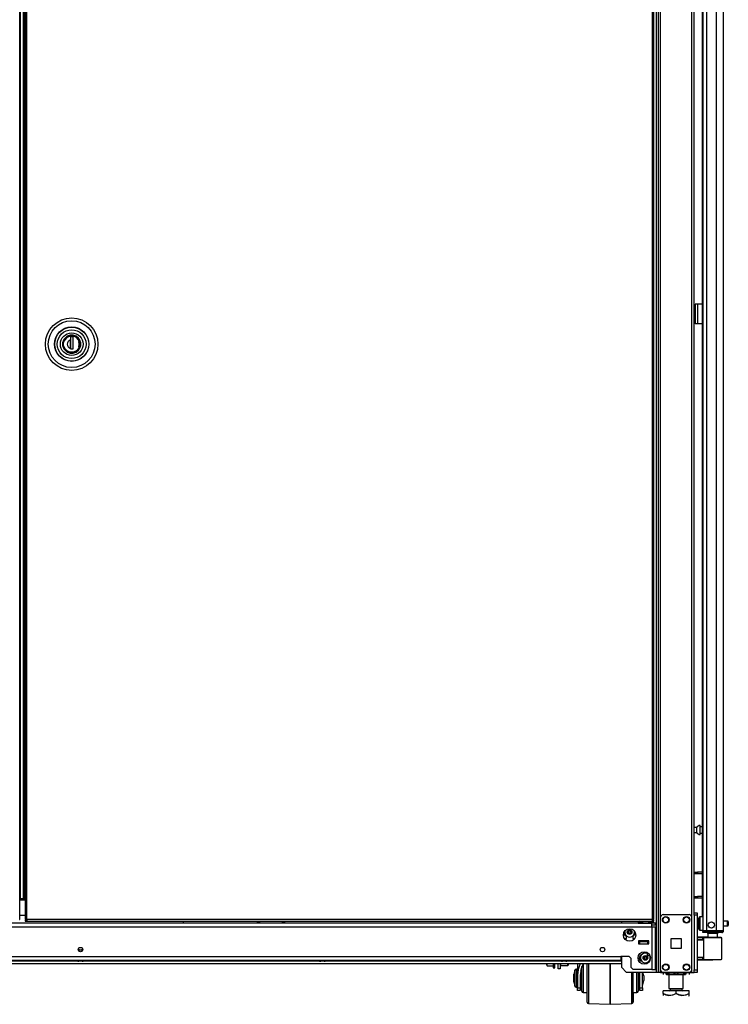
# Model space of a CAD drawing. Extents: x -163 to 90, y -65 to 166.
# Drawn here: x 0 to 27, y 11 to 48 of the extents above; entities that cross this region are included whole.
import ezdxf

# ---------------------------------------------------------------- set-up
doc = ezdxf.new("R2010")
doc.units = 0
doc.header["$MEASUREMENT"] = 0
doc.layers.add('TFR-TRI', color=7, linetype='CONTINUOUS')

msp = doc.modelspace()

# ---------------------------------------------------------------- linework, layer by layer
at = {"layer": 'TFR-TRI', "color": 173, "linetype": 'CONTINUOUS'}
for p, q in [((24.407, 95.575), (24.407, 12)), ((24.501, 12), (24.501, 95.575)), ((24.328, 94.971), (24.328, 12)), ((25.689, 14.111), (25.689, 93.465)), ((25.783, 14.282), (25.783, 93.408)), ((23.005, 13.96), (23.005, 13.88)), ((23.005, 12.605), (23.005, 12.197)), ((23.005, 12.197), (23.202, 12)), ((25.689, 12), (25.689, 12.097)), ((24.328, 12), (23.202, 12)), ((24.384, 12), (24.328, 12)), ((24.407, 12), (24.384, 12)), ((24.434, 12), (24.407, 12)), ((24.501, 12), (24.434, 12)), ((24.501, 12), (24.6, 12)), ((25.59, 12), (25.689, 12)), ((25.689, 12), (25.755, 12)), ((25.755, 12), (25.783, 12))]:
    msp.add_line(p, q, dxfattribs=at)
at = {"layer": 'TFR-TRI', "color": 214, "linetype": 'CONTINUOUS'}
for p, q in [((26.905, 13.591), (26.905, 95.306)), ((26.118, 93.121), (26.118, 13.591)), ((26.255, 93.121), (26.255, 13.591)), ((26.629, 93.131), (26.629, 13.591)), ((26.094, 54.199), (26.094, 14.117)), ((26.158, 13.591), (26.118, 13.591)), ((26.118, 13.559), (26.164, 13.559)), ((26.118, 13.52), (26.118, 13.559)), ((26.255, 13.591), (26.158, 13.591)), ((26.164, 13.559), (26.275, 13.559)), ((26.629, 13.591), (26.255, 13.591)), ((26.275, 13.559), (26.618, 13.559)), ((26.275, 13.559), (26.275, 13.52)), ((26.618, 13.559), (26.771, 13.559)), ((26.618, 13.52), (26.618, 13.559)), ((26.767, 13.591), (26.629, 13.591)), ((26.868, 13.591), (26.767, 13.591)), ((26.771, 13.559), (26.834, 13.559)), ((26.834, 13.559), (26.834, 13.52)), ((26.905, 13.591), (26.868, 13.591)), ((26.164, 13.52), (26.118, 13.52)), ((26.275, 13.52), (26.164, 13.52)), ((26.618, 13.52), (26.275, 13.52)), ((26.771, 13.52), (26.618, 13.52)), ((26.834, 13.52), (26.771, 13.52))]:
    msp.add_line(p, q, dxfattribs=at)
at = {"layer": 'TFR-TRI', "color": 30, "linetype": 'CONTINUOUS'}
for p, q in [((0.046, 14.022), (0.046, 94.75)), ((25.85, 37.528), (25.822, 37.528)), ((25.822, 37.528), (25.822, 36.78)), ((25.917, 37.528), (25.85, 37.528)), ((26.094, 37.528), (25.917, 37.528)), ((25.917, 37.528), (25.917, 36.78)), ((25.85, 36.78), (25.822, 36.78)), ((25.917, 36.78), (25.85, 36.78)), ((26.094, 36.78), (25.917, 36.78)), ((0.027, 14.022), (0.046, 14.022))]:
    msp.add_line(p, q, dxfattribs=at)
at = {"layer": 'TFR-TRI', "color": 11, "linetype": 'CONTINUOUS'}
for p, q in [((0.245, 94.75), (0.245, 14.022)), ((0.308, 14.022), (0.308, 94.75)), ((24.178, 94.75), (24.178, 14.022)), ((24.241, 14.022), (24.241, 94.75)), ((0.263, 14.022), (0.245, 14.022)), ((0.245, 13.99), (0.245, 13.959)), ((0.245, 13.99), (0.308, 13.99)), ((0.245, 13.959), (0.308, 13.959)), ((0.308, 14.022), (0.263, 14.022)), ((24.178, 14.022), (0.308, 14.022)), ((0.308, 14.022), (0.308, 13.977)), ((0.308, 13.977), (0.308, 13.959)), ((0.308, 13.959), (24.178, 13.959)), ((24.178, 14.022), (24.178, 13.977)), ((24.178, 14.022), (24.222, 14.022)), ((24.241, 13.99), (24.178, 13.99)), ((24.178, 13.977), (24.178, 13.959)), ((24.241, 13.959), (24.178, 13.959)), ((24.222, 14.022), (24.241, 14.022)), ((24.241, 13.959), (24.241, 13.99))]:
    msp.add_line(p, q, dxfattribs=at)
at = {"layer": 'TFR-TRI', "color": 31, "linetype": 'CONTINUOUS'}
for p, q in [((0.056, 93.953), (0.056, 14.819)), ((0.183, 14.819), (0.183, 93.953)), ((0.206, 14.819), (0.206, 93.953)), ((0.051, 14.819), (0.046, 14.819)), ((0.245, 14.76), (0.046, 14.76)), ((0.056, 14.819), (0.051, 14.819)), ((0.056, 14.819), (0.183, 14.819)), ((0.183, 14.819), (0.194, 14.819)), ((0.194, 14.819), (0.206, 14.819)), ((0.206, 14.819), (0.245, 14.819)), ((0.046, 14.189), (0.245, 14.189))]:
    msp.add_line(p, q, dxfattribs=at)
at = {"layer": 'TFR-TRI', "color": 153, "linetype": 'CONTINUOUS'}
for p, q in [((1.694, 36.114), (1.675, 36)), ((1.755, 36.221), (1.694, 36.114)), ((1.848, 36.3), (1.755, 36.221)), ((1.957, 36.341), (1.848, 36.3)), ((2.072, 36.343), (1.957, 36.341)), ((2.189, 36.304), (2.072, 36.343)), ((2.284, 36.226), (2.189, 36.304)), ((2.344, 36.127), (2.284, 36.226)), ((2.368, 36), (2.344, 36.127)), ((1.675, 36), (1.694, 35.886)), ((1.694, 35.886), (1.755, 35.779)), ((1.755, 35.779), (1.848, 35.7)), ((2.189, 35.697), (2.284, 35.774)), ((2.284, 35.774), (2.344, 35.873)), ((2.344, 35.873), (2.368, 36)), ((1.848, 35.7), (1.957, 35.66)), ((1.957, 35.66), (2.072, 35.657)), ((2.072, 35.657), (2.189, 35.697)), ((23.81, 13.207), (23.81, 13.197)), ((23.81, 13.197), (23.847, 13.197)), ((23.854, 13.187), (23.82, 13.187)), ((23.847, 13.197), (23.938, 13.197)), ((23.938, 13.187), (23.854, 13.187)), ((23.938, 13.197), (24.009, 13.197)), ((24.021, 13.187), (23.938, 13.187)), ((24.009, 13.197), (24.056, 13.197)), ((24.056, 13.187), (24.021, 13.187)), ((26.305, 13.481), (26.305, 13.342)), ((26.34, 13.481), (26.305, 13.481)), ((26.434, 13.481), (26.34, 13.481)), ((26.549, 13.481), (26.434, 13.481)), ((26.643, 13.481), (26.549, 13.481)), ((26.679, 13.481), (26.643, 13.481)), ((26.679, 13.322), (26.679, 13.481))]:
    msp.add_line(p, q, dxfattribs=at)
at = {"layer": 'TFR-TRI', "color": 252, "linetype": 'CONTINUOUS'}
for p, q in [((1.705, 36), (1.727, 36.117)), ((1.727, 36.117), (1.756, 36.174)), ((1.756, 36.174), (1.797, 36.224)), ((1.797, 36.224), (1.848, 36.265)), ((1.848, 36.265), (1.905, 36.295)), ((1.905, 36.295), (2.021, 36.317)), ((2.071, 36.282), (1.972, 36.282)), ((1.972, 36.282), (1.972, 36.166)), ((1.972, 36.166), (1.972, 35.998)), ((1.974, 36.282), (1.974, 35.817)), ((2.021, 36.317), (2.138, 36.295)), ((2.071, 35.817), (2.071, 36.282)), ((2.138, 36.295), (2.195, 36.265)), ((2.195, 36.265), (2.246, 36.224)), ((2.246, 36.224), (2.287, 36.174)), ((2.287, 36.174), (2.316, 36.117)), ((2.316, 36.117), (2.338, 36)), ((1.727, 35.883), (1.705, 36)), ((1.756, 35.827), (1.727, 35.883)), ((1.797, 35.776), (1.756, 35.827)), ((1.848, 35.735), (1.797, 35.776)), ((1.905, 35.705), (1.848, 35.735)), ((1.972, 35.998), (1.972, 35.834)), ((1.972, 35.817), (1.972, 35.834)), ((1.972, 35.817), (2.071, 35.817)), ((2.033, 35.817), (2.071, 35.83)), ((2.195, 35.735), (2.138, 35.705)), ((2.246, 35.776), (2.195, 35.735)), ((2.287, 35.827), (2.246, 35.776)), ((2.316, 35.883), (2.287, 35.827)), ((2.338, 36), (2.316, 35.883)), ((2.021, 35.683), (1.905, 35.705)), ((2.138, 35.705), (2.021, 35.683)), ((20.665, 12.272), (20.675, 12.262)), ((20.675, 12.333), (20.675, 12.28)), ((20.675, 12.28), (20.675, 12.262)), ((20.675, 12.262), (20.966, 12.262)), ((20.966, 12.28), (20.966, 12.333)), ((20.966, 12.262), (20.966, 12.28)), ((20.966, 12.262), (20.976, 12.272)), ((20.976, 12.333), (20.976, 12.288)), ((20.976, 12.288), (20.976, 12.272))]:
    msp.add_line(p, q, dxfattribs=at)
at = {"layer": 'TFR-TRI', "color": 251, "linetype": 'CONTINUOUS'}
for p, q in [((1.767, 36.174), (1.731, 36.102)), ((1.823, 36.236), (1.767, 36.174)), ((1.894, 36.281), (1.823, 36.236)), ((1.972, 36.304), (1.894, 36.281)), ((1.972, 36.092), (1.972, 36.18)), ((1.972, 36.173), (1.974, 36.173)), ((2.272, 36.179), (2.212, 36.242)), ((2.312, 36.102), (2.272, 36.179)), ((1.774, 35.817), (1.731, 35.898)), ((1.843, 35.749), (1.774, 35.817)), ((1.93, 35.706), (1.843, 35.749)), ((1.972, 36.004), (1.972, 36.092)), ((1.974, 36.016), (1.972, 36.016)), ((1.972, 35.911), (1.972, 36.004)), ((1.972, 35.949), (1.974, 35.949)), ((1.972, 35.82), (1.972, 35.911)), ((1.974, 35.898), (1.972, 35.898)), ((2.2, 35.749), (2.113, 35.706)), ((2.269, 35.817), (2.2, 35.749)), ((2.312, 35.898), (2.269, 35.817)), ((2.309, 36), (2.29, 36.102)), ((2.29, 35.898), (2.309, 36)), ((2.021, 35.692), (1.93, 35.706)), ((2.113, 35.706), (2.021, 35.692)), ((20.157, 12.333), (20.157, 12.306)), ((20.159, 12.297), (20.157, 12.306)), ((20.157, 12.293), (20.157, 12.306)), ((20.157, 12.289), (20.157, 12.293)), ((20.157, 12.289), (20.174, 12.253)), ((20.177, 12.246), (20.159, 12.297)), ((20.177, 12.246), (20.406, 12.246)), ((20.406, 12.333), (20.406, 12.215)), ((20.406, 12.215), (20.406, 12.174)), ((20.406, 12.174), (20.468, 12.174)), ((20.468, 12.215), (20.468, 12.333)), ((20.468, 12.174), (20.468, 12.215))]:
    msp.add_line(p, q, dxfattribs=at)
at = {"layer": 'TFR-TRI', "color": 5, "linetype": 'CONTINUOUS'}
for p, q in [((25.883, 17.534), (25.783, 17.534)), ((25.783, 17.346), (25.883, 17.346)), ((25.883, 17.487), (25.883, 17.534)), ((25.883, 17.393), (25.883, 17.487)), ((25.883, 17.346), (25.883, 17.393)), ((26.008, 17.612), (26.002, 17.612)), ((26.002, 17.612), (26.002, 17.579)), ((26.002, 17.579), (26.002, 17.493)), ((26.002, 17.493), (26.002, 17.387)), ((26.002, 17.387), (26.002, 17.301)), ((26.008, 17.579), (26.008, 17.612)), ((26.008, 17.493), (26.008, 17.579)), ((26.094, 17.565), (26.008, 17.565)), ((26.008, 17.387), (26.008, 17.493)), ((26.008, 17.301), (26.008, 17.387)), ((26.008, 17.315), (26.094, 17.315)), ((26.002, 17.301), (26.002, 17.268)), ((26.002, 17.268), (26.008, 17.268)), ((26.008, 17.268), (26.008, 17.301)), ((25.961, 14.036), (25.961, 14.076)), ((25.961, 13.931), (25.961, 14.036)), ((25.961, 13.802), (25.961, 13.931)), ((26.118, 14.116), (26.001, 14.116)), ((26.001, 14.116), (26.001, 14.083)), ((26.001, 14.083), (26.001, 13.991)), ((26.001, 13.991), (26.001, 13.866)), ((27.056, 13.96), (26.905, 13.96)), ((27.056, 13.913), (27.056, 13.96)), ((27.086, 13.93), (27.086, 13.898)), ((25.961, 13.697), (25.961, 13.802)), ((25.961, 13.656), (25.961, 13.697)), ((26.001, 13.866), (26.001, 13.741)), ((26.001, 13.741), (26.001, 13.65)), ((26.001, 13.65), (26.001, 13.616)), ((26.001, 13.616), (26.118, 13.616)), ((26.905, 13.772), (27.056, 13.772)), ((27.056, 13.819), (27.056, 13.913)), ((27.056, 13.772), (27.056, 13.819)), ((27.086, 13.898), (27.086, 13.834)), ((27.086, 13.834), (27.086, 13.802))]:
    msp.add_line(p, q, dxfattribs=at)
at = {"layer": 'TFR-TRI', "color": 140, "linetype": 'CONTINUOUS'}
for p, q in [((25.783, 15.831), (25.817, 15.831)), ((25.817, 15.831), (25.86, 15.831)), ((25.817, 15.768), (25.817, 15.831)), ((25.86, 15.831), (25.907, 15.831)), ((26.094, 15.831), (25.907, 15.831)), ((25.907, 15.831), (25.907, 15.768)), ((25.817, 15.768), (25.783, 15.768)), ((25.86, 15.768), (25.817, 15.768)), ((25.907, 15.768), (25.86, 15.768)), ((26.094, 15.768), (25.907, 15.768)), ((25.783, 14.894), (25.817, 14.894)), ((25.817, 14.831), (25.783, 14.831)), ((25.817, 14.894), (25.86, 14.894)), ((25.817, 14.831), (25.817, 14.894)), ((25.86, 14.831), (25.817, 14.831)), ((25.86, 14.894), (25.907, 14.894)), ((25.907, 14.831), (25.86, 14.831)), ((26.094, 14.894), (25.907, 14.894)), ((25.907, 14.894), (25.907, 14.831)), ((26.094, 14.831), (25.907, 14.831))]:
    msp.add_line(p, q, dxfattribs=at)
at = {"layer": 'TFR-TRI', "color": 1, "linetype": 'CONTINUOUS'}
msp.add_line((6.295, 13.88), (6.295, 13.959), dxfattribs=at)
at = {"layer": 'TFR-TRI', "color": 235, "linetype": 'CONTINUOUS'}
for p, q in [((9.103, 13.959), (9.103, 13.88)), ((9.123, 13.959), (9.123, 13.88)), ((9.161, 13.88), (9.161, 13.959)), ((9.189, 13.959), (9.189, 13.88)), ((10.064, 13.88), (10.064, 13.959)), ((10.092, 13.959), (10.092, 13.88)), ((10.131, 13.959), (10.131, 13.88)), ((10.15, 13.959), (10.15, 13.88))]:
    msp.add_line(p, q, dxfattribs=at)
at = {"layer": 'TFR-TRI', "color": 2, "linetype": 'CONTINUOUS'}
for p, q in [((23.714, 13.959), (23.649, 13.921)), ((23.649, 13.921), (23.726, 13.944)), ((23.649, 13.921), (23.649, 13.88)), ((23.726, 13.944), (23.793, 13.921)), ((23.793, 13.921), (23.832, 13.931)), ((23.793, 13.921), (23.793, 13.88)), ((23.832, 13.931), (23.978, 13.942)), ((23.978, 13.942), (24.082, 13.921)), ((24.082, 13.921), (24.159, 13.944)), ((24.082, 13.921), (24.082, 13.88)), ((24.159, 13.944), (24.226, 13.921)), ((24.226, 13.921), (24.162, 13.959)), ((24.226, 13.921), (24.226, 13.88)), ((23.649, 13.88), (23.793, 13.88)), ((23.793, 13.88), (24.082, 13.88)), ((24.082, 13.88), (24.167, 13.88)), ((23.843, 13.187), (23.843, 13.168)), ((24.033, 13.168), (24.033, 13.187))]:
    msp.add_line(p, q, dxfattribs=at)
at = {"layer": 'TFR-TRI', "color": 124, "linetype": 'CONTINUOUS'}
for p, q in [((24.501, 12.099), (24.501, 14.107)), ((24.6, 14.205), (25.59, 14.205)), ((25.689, 12.099), (25.689, 14.107)), ((24.908, 12.916), (24.908, 13.29)), ((24.908, 13.29), (25.282, 13.29)), ((25.282, 13.29), (25.282, 12.916)), ((25.282, 12.916), (24.908, 12.916)), ((24.6, 12), (25.59, 12))]:
    msp.add_line(p, q, dxfattribs=at)
at = {"layer": 'TFR-TRI', "color": 21, "linetype": 'CONTINUOUS'}
for p, q in [((25.783, 14.253), (25.783, 14.281)), ((25.783, 14.281), (25.901, 14.281)), ((25.783, 14.183), (25.783, 14.253)), ((25.783, 14.183), (25.783, 12.098)), ((25.901, 14.183), (25.783, 14.183)), ((25.901, 14.281), (25.901, 14.253)), ((25.901, 14.253), (25.901, 14.183)), ((25.901, 14.183), (25.901, 12.098)), ((25.783, 12.029), (25.783, 12.098)), ((25.783, 12.098), (25.901, 12.098)), ((25.901, 12.098), (25.901, 12.029)), ((25.783, 12), (25.783, 12.029)), ((25.901, 12), (25.783, 12)), ((25.901, 12.029), (25.901, 12))]:
    msp.add_line(p, q, dxfattribs=at)
at = {"layer": 'TFR-TRI', "color": 151, "linetype": 'CONTINUOUS'}
for p, q in [((-19.451, 13.742), (24.167, 13.742)), ((23.793, 13.88), (-19.078, 13.88)), ((24.167, 13.88), (24.082, 13.88)), ((24.167, 13.84), (24.167, 13.88)), ((24.305, 13.88), (24.167, 13.88)), ((24.167, 13.742), (24.167, 13.84)), ((24.305, 13.801), (24.167, 13.801)), ((24.167, 13.742), (24.167, 12.105)), ((24.167, 13.742), (24.264, 13.742)), ((24.264, 13.742), (24.305, 13.742)), ((24.305, 13.801), (24.305, 13.88)), ((24.305, 12.105), (24.305, 13.742)), ((23.128, 13.29), (23.202, 13.29)), ((23.202, 13.29), (23.202, 13.392)), ((23.438, 13.392), (23.438, 13.29)), ((23.438, 13.29), (23.512, 13.29)), ((23.662, 13.207), (23.662, 13.089)), ((24.056, 13.207), (23.662, 13.207)), ((24.056, 13.089), (24.056, 13.207)), ((23.662, 13.089), (24.056, 13.089)), ((-18.27, 12.605), (22.986, 12.605)), ((-18.27, 12.467), (22.986, 12.467)), ((23.301, 12.605), (22.986, 12.605)), ((22.986, 12.605), (22.986, 12.507)), ((22.986, 12.507), (22.986, 12.467)), ((23.301, 12.605), (23.38, 12.526)), ((23.38, 12.183), (23.38, 12.526)), ((23.38, 12.183), (23.458, 12.105)), ((24.167, 12.105), (23.458, 12.105)), ((24.167, 12.105), (24.264, 12.105)), ((24.264, 12.105), (24.305, 12.105))]:
    msp.add_line(p, q, dxfattribs=at)
at = {"layer": 'TFR-TRI', "color": 58, "linetype": 'CONTINUOUS'}
msp.add_line((26.834, 13.559), (26.834, 13.591), dxfattribs=at)
at = {"layer": 'TFR-TRI', "color": 3, "linetype": 'CONTINUOUS'}
for p, q in [((23.662, 13.168), (23.702, 13.168)), ((24.017, 13.168), (23.702, 13.168)), ((23.702, 13.168), (23.702, 13.089)), ((24.017, 13.168), (24.056, 13.168)), ((24.017, 13.089), (24.017, 13.168)), ((2.295, 12.847), (2.295, 12.812)), ((2.327, 12.847), (2.295, 12.847)), ((2.315, 12.867), (2.328, 12.867)), ((2.389, 12.847), (2.327, 12.847)), ((2.328, 12.867), (2.358, 12.867)), ((2.358, 12.867), (2.388, 12.867)), ((2.388, 12.867), (2.4, 12.867)), ((2.42, 12.847), (2.389, 12.847)), ((2.42, 12.812), (2.42, 12.847)), ((23.702, 13.089), (24.017, 13.089)), ((2.227, 12.467), (2.227, 12.454)), ((2.227, 12.454), (2.265, 12.454)), ((2.265, 12.454), (2.358, 12.454)), ((2.327, 12.427), (2.295, 12.427)), ((2.389, 12.427), (2.327, 12.427)), ((2.358, 12.454), (2.45, 12.454)), ((2.421, 12.427), (2.389, 12.427)), ((2.45, 12.454), (2.489, 12.454)), ((2.489, 12.454), (2.489, 12.467)), ((11.459, 12.467), (11.459, 12.454)), ((11.459, 12.454), (11.498, 12.454)), ((11.498, 12.454), (11.59, 12.454)), ((11.559, 12.427), (11.527, 12.427)), ((11.621, 12.427), (11.559, 12.427)), ((11.59, 12.454), (11.683, 12.454)), ((11.653, 12.427), (11.621, 12.427)), ((11.683, 12.454), (11.721, 12.454)), ((11.721, 12.454), (11.721, 12.467)), ((20.691, 12.467), (20.691, 12.454)), ((20.691, 12.454), (20.73, 12.454)), ((20.73, 12.454), (20.822, 12.454)), ((20.791, 12.427), (20.76, 12.427)), ((20.854, 12.427), (20.791, 12.427)), ((20.822, 12.454), (20.915, 12.454)), ((20.885, 12.427), (20.854, 12.427)), ((20.915, 12.454), (20.953, 12.454)), ((20.953, 12.454), (20.953, 12.467)), ((23.992, 12.758), (23.992, 12.689)), ((23.992, 12.689), (23.992, 12.648)), ((23.992, 12.648), (24.094, 12.648)), ((21.226, 12.083), (21.186, 11.934)), ((21.226, 12.042), (21.226, 12.083)), ((21.226, 11.932), (21.226, 12.042)), ((21.286, 12.12), (21.274, 12.12)), ((21.274, 12.12), (21.274, 12.086)), ((21.274, 12.086), (21.274, 11.992)), ((21.287, 12.12), (21.286, 12.12)), ((21.286, 12.086), (21.286, 12.12)), ((21.286, 11.992), (21.286, 12.086)), ((21.336, 12.333), (21.336, 11.891)), ((21.361, 12.116), (21.336, 11.891)), ((21.437, 12.333), (21.361, 12.116)), ((21.464, 12.117), (21.436, 11.891)), ((21.498, 12.222), (21.447, 12.03)), ((21.547, 12.333), (21.464, 12.117)), ((21.498, 12.109), (21.498, 12.226)), ((21.498, 11.945), (21.498, 12.109)), ((21.499, 12.145), (21.499, 12.229)), ((21.499, 12.03), (21.499, 12.145)), ((21.698, 12.33), (21.548, 12.33)), ((21.548, 12.33), (21.548, 12.297)), ((21.548, 12.297), (21.548, 12.201)), ((21.548, 12.201), (21.548, 12.055)), ((21.548, 12.055), (21.548, 11.876)), ((21.698, 12.11), (21.698, 12.333)), ((21.698, 11.863), (21.698, 12.11)), ((21.746, 12.333), (21.746, 12.098)), ((21.746, 12.098), (21.746, 11.84)), ((22.573, 12.333), (22.573, 12.091)), ((22.573, 12.091), (22.573, 12.333)), ((22.573, 12.091), (22.573, 11.826)), ((22.573, 11.826), (22.573, 12.091)), ((21.186, 11.889), (21.186, 11.934)), ((21.186, 11.78), (21.186, 11.889)), ((21.186, 11.672), (21.186, 11.78)), ((21.186, 11.627), (21.186, 11.672)), ((21.226, 11.78), (21.226, 11.932)), ((21.226, 11.629), (21.226, 11.78)), ((21.274, 11.992), (21.274, 11.856)), ((21.274, 11.856), (21.274, 11.704)), ((21.274, 11.704), (21.274, 11.568)), ((21.286, 11.856), (21.286, 11.992)), ((21.286, 11.704), (21.286, 11.856)), ((21.286, 11.568), (21.286, 11.704)), ((21.336, 11.891), (21.336, 11.408)), ((21.436, 11.891), (21.436, 11.408)), ((21.498, 12.03), (21.446, 12.03)), ((21.498, 11.758), (21.498, 11.945)), ((21.498, 11.573), (21.498, 11.758)), ((21.548, 11.876), (21.548, 11.685)), ((21.548, 11.685), (21.548, 11.505)), ((21.698, 11.609), (21.698, 11.863)), ((21.746, 11.84), (21.746, 11.577)), ((22.573, 11.826), (22.573, 11.559)), ((22.573, 11.559), (22.573, 11.826)), ((23.4, 11.753), (23.4, 12)), ((23.4, 11.507), (23.4, 11.753)), ((23.448, 12), (23.448, 11.724)), ((23.448, 11.724), (23.448, 11.453)), ((23.598, 11.789), (23.598, 12)), ((23.598, 11.576), (23.598, 11.789)), ((23.648, 12), (23.648, 11.806)), ((23.648, 11.806), (23.648, 11.607)), ((23.711, 11.891), (23.704, 12)), ((23.711, 11.408), (23.711, 11.891)), ((23.811, 11.891), (23.805, 12)), ((23.811, 12), (23.811, 11.891)), ((23.811, 11.408), (23.811, 11.891)), ((23.811, 11.5), (23.861, 11.687)), ((23.812, 11.5), (23.862, 11.687)), ((23.861, 11.874), (23.827, 12)), ((23.862, 11.874), (23.828, 12)), ((23.861, 11.874), (23.861, 11.827)), ((23.861, 11.827), (23.861, 11.733)), ((23.861, 11.733), (23.861, 11.687)), ((23.862, 11.874), (23.862, 11.827)), ((23.862, 11.827), (23.862, 11.733)), ((23.862, 11.733), (23.862, 11.687)), ((21.186, 11.627), (21.226, 11.477)), ((21.226, 11.518), (21.226, 11.629)), ((21.226, 11.477), (21.226, 11.518)), ((21.274, 11.568), (21.274, 11.474)), ((21.274, 11.474), (21.274, 11.44)), ((21.274, 11.44), (21.286, 11.44)), ((21.286, 11.474), (21.286, 11.568)), ((21.286, 11.44), (21.286, 11.474)), ((21.286, 11.44), (21.287, 11.44)), ((21.336, 11.332), (21.336, 11.408)), ((21.336, 11.408), (21.436, 11.408)), ((21.336, 11.305), (21.336, 11.332)), ((21.436, 11.305), (21.336, 11.305)), ((21.436, 11.53), (21.498, 11.53)), ((21.436, 11.408), (21.437, 11.408)), ((21.436, 11.408), (21.436, 11.332)), ((21.436, 11.332), (21.436, 11.305)), ((21.437, 11.305), (21.436, 11.305)), ((21.437, 11.53), (21.437, 11.408)), ((21.437, 11.408), (21.437, 11.332)), ((21.437, 11.332), (21.437, 11.305)), ((21.498, 11.419), (21.498, 11.573)), ((21.498, 11.316), (21.498, 11.419)), ((21.498, 11.28), (21.498, 11.316)), ((21.499, 11.347), (21.499, 11.53)), ((21.499, 11.28), (21.499, 11.347)), ((21.548, 11.505), (21.548, 11.359)), ((21.548, 11.359), (21.548, 11.263)), ((21.698, 11.368), (21.698, 11.609)), ((21.698, 11.159), (21.698, 11.368)), ((21.746, 11.577), (21.746, 11.329)), ((21.746, 11.329), (21.746, 11.115)), ((22.573, 11.559), (22.573, 11.307)), ((22.573, 11.307), (22.573, 11.559)), ((22.573, 11.307), (22.573, 11.09)), ((22.573, 11.09), (22.573, 11.307)), ((23.4, 11.279), (23.4, 11.507)), ((23.448, 11.453), (23.448, 11.212)), ((23.598, 11.394), (23.598, 11.576)), ((23.598, 11.273), (23.598, 11.394)), ((23.648, 11.607), (23.648, 11.436)), ((23.648, 11.53), (23.711, 11.53)), ((23.648, 11.436), (23.648, 11.321)), ((23.648, 11.321), (23.648, 11.28)), ((23.649, 11.53), (23.649, 11.347)), ((23.649, 11.347), (23.649, 11.28)), ((23.711, 11.332), (23.711, 11.408)), ((23.711, 11.408), (23.811, 11.408)), ((23.711, 11.305), (23.711, 11.332)), ((23.811, 11.305), (23.711, 11.305)), ((23.811, 11.408), (23.812, 11.408)), ((23.811, 11.408), (23.811, 11.332)), ((23.811, 11.332), (23.811, 11.305)), ((23.812, 11.305), (23.811, 11.305)), ((23.812, 11.408), (23.812, 11.505)), ((23.812, 11.408), (23.812, 11.332)), ((23.812, 11.332), (23.812, 11.305)), ((21.548, 11.263), (21.548, 11.23)), ((21.548, 11.23), (21.698, 11.23)), ((21.698, 10.996), (21.698, 11.159)), ((21.698, 10.894), (21.698, 10.996)), ((21.699, 11.031), (21.699, 11.23)), ((21.699, 10.903), (21.699, 11.031)), ((21.746, 11.115), (21.746, 10.949)), ((21.746, 10.949), (21.746, 10.845)), ((22.573, 11.09), (22.573, 10.922)), ((22.573, 10.922), (22.573, 11.09)), ((22.573, 10.922), (22.573, 10.816)), ((22.573, 10.816), (22.573, 10.922)), ((23.4, 11.084), (23.4, 11.279)), ((23.4, 10.935), (23.4, 11.084)), ((23.4, 10.841), (23.4, 10.935)), ((23.448, 11.23), (23.598, 11.23)), ((23.448, 11.212), (23.448, 11.022)), ((23.448, 11.022), (23.448, 10.901)), ((23.449, 11.23), (23.449, 11.031)), ((23.449, 11.031), (23.449, 10.903)), ((23.598, 11.23), (23.598, 11.273)), ((23.598, 11.23), (23.599, 11.23)), ((21.698, 10.859), (21.698, 10.894)), ((21.699, 10.859), (21.699, 10.903)), ((21.746, 10.845), (21.746, 10.809)), ((21.746, 10.809), (22.573, 10.78)), ((22.573, 10.816), (22.573, 10.78)), ((22.573, 10.78), (22.573, 10.816)), ((22.573, 10.78), (23.4, 10.809)), ((22.573, 10.78), (22.573, 10.78)), ((22.574, 10.78), (23.401, 10.809)), ((22.574, 10.78), (22.574, 10.78)), ((22.574, 10.78), (22.574, 10.78)), ((23.4, 10.809), (23.4, 10.841)), ((23.448, 10.901), (23.448, 10.859)), ((23.449, 10.903), (23.449, 10.859))]:
    msp.add_line(p, q, dxfattribs=at)
at = {"layer": 'TFR-TRI', "color": 63, "linetype": 'CONTINUOUS'}
for p, q in [((26.305, 13.344), (25.901, 13.348)), ((25.901, 13.34), (26.123, 13.341)), ((26.118, 13.322), (25.901, 13.321)), ((26.118, 13.248), (25.901, 13.255)), ((26.147, 13.227), (25.901, 13.236)), ((26.119, 13.335), (26.118, 13.322)), ((26.118, 13.248), (26.118, 13.322)), ((26.147, 13.322), (26.118, 13.322)), ((26.147, 13.246), (26.118, 13.248)), ((26.123, 13.341), (26.119, 13.335)), ((26.123, 13.341), (26.167, 13.341)), ((26.147, 12.498), (26.147, 13.322)), ((26.173, 13.322), (26.147, 13.322)), ((26.167, 13.341), (26.192, 13.342)), ((26.248, 13.322), (26.173, 13.322)), ((26.192, 13.342), (26.262, 13.342)), ((26.36, 13.323), (26.248, 13.322)), ((26.262, 13.342), (26.367, 13.342)), ((26.492, 13.323), (26.36, 13.323)), ((26.367, 13.342), (26.492, 13.343)), ((26.492, 13.343), (26.616, 13.342)), ((26.492, 13.343), (26.492, 13.342)), ((26.492, 13.342), (26.492, 13.339)), ((26.492, 13.339), (26.492, 13.334)), ((26.492, 13.334), (26.492, 13.327)), ((26.492, 13.327), (26.492, 13.325)), ((26.492, 13.325), (26.492, 13.323)), ((26.623, 13.322), (26.492, 13.323)), ((26.616, 13.342), (26.722, 13.341)), ((26.735, 13.321), (26.623, 13.322)), ((26.722, 13.341), (26.792, 13.34)), ((26.81, 13.321), (26.735, 13.321)), ((26.792, 13.34), (26.817, 13.34)), ((26.836, 13.32), (26.81, 13.321)), ((26.836, 12.499), (26.836, 13.32)), ((25.901, 12.584), (26.147, 12.593)), ((25.901, 12.564), (26.118, 12.572)), ((25.901, 12.499), (26.118, 12.498)), ((26.123, 12.478), (25.901, 12.479)), ((25.901, 12.472), (26.492, 12.477)), ((26.118, 12.572), (26.147, 12.573)), ((26.118, 12.498), (26.118, 12.572)), ((26.118, 12.498), (26.147, 12.498)), ((26.118, 12.498), (26.119, 12.484)), ((26.119, 12.484), (26.123, 12.478)), ((26.167, 12.478), (26.123, 12.478)), ((26.147, 12.498), (26.173, 12.498)), ((26.192, 12.478), (26.167, 12.478)), ((26.173, 12.498), (26.248, 12.497)), ((26.262, 12.478), (26.192, 12.478)), ((26.248, 12.497), (26.36, 12.497)), ((26.367, 12.477), (26.262, 12.478)), ((26.36, 12.497), (26.492, 12.496)), ((26.492, 12.477), (26.367, 12.477)), ((26.492, 12.496), (26.623, 12.497)), ((26.492, 12.477), (26.492, 12.496)), ((26.492, 12.496), (26.492, 12.495)), ((26.492, 12.495), (26.492, 12.492)), ((26.492, 12.492), (26.492, 12.486)), ((26.492, 12.486), (26.492, 12.481)), ((26.492, 12.481), (26.492, 12.478)), ((26.616, 12.478), (26.492, 12.477)), ((26.492, 12.478), (26.492, 12.477)), ((26.722, 12.479), (26.616, 12.478)), ((26.623, 12.497), (26.734, 12.498)), ((26.792, 12.479), (26.722, 12.479)), ((26.734, 12.498), (26.809, 12.499)), ((26.817, 12.48), (26.792, 12.479)), ((26.809, 12.499), (26.836, 12.499))]:
    msp.add_line(p, q, dxfattribs=at)
at = {"layer": 'TFR-TRI', "color": 22, "linetype": 'CONTINUOUS'}
for p, q in [((-6.757, 12.443), (2.241, 12.443)), ((2.475, 12.443), (11.473, 12.443)), ((11.707, 12.443), (20.705, 12.443)), ((20.939, 12.443), (23.005, 12.443)), ((-14.823, 12.333), (23.005, 12.333)), ((24.364, 12), (24.364, 12)), ((25.23, 12), (24.364, 12)), ((25.23, 12), (25.23, 12))]:
    msp.add_line(p, q, dxfattribs=at)
at = {"layer": 'TFR-TRI', "color": 132, "linetype": 'CONTINUOUS'}
for p, q in [((20.586, 12.138), (20.586, 12.333)), ((20.665, 12.138), (20.586, 12.138)), ((20.665, 12.333), (20.665, 12.138)), ((23.725, 12), (23.673, 12)), ((23.673, 12), (23.673, 12)), ((23.85, 12), (23.725, 12)), ((24.344, 12), (23.85, 12)), ((23.85, 12), (23.85, 12)), ((24.364, 12), (24.344, 12)), ((24.344, 12), (24.344, 12)), ((25.25, 12), (25.23, 12)), ((25.645, 12), (25.25, 12)), ((25.25, 12), (25.25, 12)), ((25.645, 12), (25.645, 12))]:
    msp.add_line(p, q, dxfattribs=at)
at = {"layer": 'TFR-TRI', "color": 138, "linetype": 'CONTINUOUS'}
for p, q in [((24.6, 12), (24.6, 11.921)), ((24.6, 12), (24.6, 11.921)), ((24.719, 12), (24.719, 11.984)), ((24.719, 11.984), (24.797, 11.947)), ((24.719, 11.959), (24.719, 11.984)), ((24.809, 11.943), (24.719, 11.984)), ((24.719, 11.926), (24.719, 11.959)), ((24.719, 11.926), (24.724, 11.921)), ((24.737, 11.921), (24.731, 11.921)), ((24.731, 11.921), (24.8, 11.921)), ((24.818, 11.921), (24.737, 11.921)), ((24.797, 11.947), (24.883, 11.927)), ((24.8, 11.921), (24.93, 11.921)), ((24.818, 11.942), (24.809, 11.943)), ((24.883, 11.927), (25.004, 11.943)), ((24.93, 11.921), (25.094, 11.921)), ((25.004, 11.943), (25.094, 11.984)), ((25.094, 12), (25.094, 11.984)), ((25.094, 11.984), (25.172, 11.947)), ((25.094, 11.921), (25.258, 11.921)), ((25.172, 11.947), (25.258, 11.927)), ((25.258, 11.927), (25.379, 11.943)), ((25.258, 11.921), (25.389, 11.921)), ((25.391, 11.947), (25.37, 11.942)), ((25.451, 11.921), (25.37, 11.921)), ((25.379, 11.943), (25.469, 11.984)), ((25.389, 11.921), (25.457, 11.921)), ((25.469, 11.984), (25.391, 11.947)), ((25.457, 11.921), (25.451, 11.921)), ((25.464, 11.921), (25.469, 11.926)), ((25.469, 12), (25.469, 11.984)), ((25.469, 11.984), (25.469, 11.959)), ((25.469, 11.959), (25.469, 11.927)), ((25.588, 12), (25.588, 11.921)), ((25.588, 12), (25.588, 11.921))]:
    msp.add_line(p, q, dxfattribs=at)
at = {"layer": 'TFR-TRI', "color": 44, "linetype": 'CONTINUOUS'}
for p, q in [((24.818, 12), (24.818, 11.384)), ((25.37, 11.384), (25.37, 11.921)), ((24.594, 11.194), (24.594, 11.294)), ((25.094, 11.294), (24.594, 11.294)), ((24.818, 11.384), (24.855, 11.384)), ((24.855, 11.384), (24.956, 11.384)), ((24.866, 11.384), (24.866, 11.326)), ((24.866, 11.326), (24.933, 11.326)), ((24.933, 11.326), (25.094, 11.326)), ((24.956, 11.384), (25.094, 11.384)), ((25.094, 11.384), (25.232, 11.384)), ((25.094, 11.326), (25.255, 11.326)), ((25.594, 11.294), (25.094, 11.294)), ((25.094, 11.194), (25.094, 11.294)), ((25.232, 11.384), (25.333, 11.384)), ((25.255, 11.326), (25.322, 11.326)), ((25.322, 11.326), (25.322, 11.384)), ((25.333, 11.384), (25.37, 11.384)), ((25.594, 11.194), (25.594, 11.294)), ((24.594, 11.194), (24.594, 11.15)), ((24.594, 11.194), (24.698, 11.144)), ((24.714, 11.139), (24.594, 11.194)), ((24.594, 11.15), (24.594, 11.117)), ((24.698, 11.144), (24.813, 11.118)), ((24.875, 11.118), (24.714, 11.139)), ((24.813, 11.118), (24.974, 11.139)), ((24.99, 11.144), (24.875, 11.118)), ((24.974, 11.139), (25.094, 11.194)), ((25.094, 11.194), (24.99, 11.144)), ((25.094, 11.194), (25.198, 11.144)), ((25.214, 11.139), (25.094, 11.194)), ((25.198, 11.144), (25.313, 11.118)), ((25.375, 11.118), (25.214, 11.139)), ((25.313, 11.118), (25.474, 11.139)), ((25.49, 11.144), (25.375, 11.118)), ((25.474, 11.139), (25.594, 11.194)), ((25.594, 11.194), (25.49, 11.144)), ((25.574, 11.097), (25.594, 11.117)), ((25.594, 11.15), (25.594, 11.194)), ((25.594, 11.12), (25.594, 11.15))]:
    msp.add_line(p, q, dxfattribs=at)
at = {"layer": 'TFR-TRI', "color": 11, "linetype": 'CONTINUOUS'}
for radius in [1.003, 0.892, 0.657, 0.65]:
    msp.add_circle((2.021, 36), radius, dxfattribs=at)
at = {"layer": 'TFR-TRI', "color": 153, "linetype": 'CONTINUOUS'}
for radius in [0.551, 0.433, 0.339]:
    msp.add_circle((2.021, 36), radius, dxfattribs=at)
at = {"layer": 'TFR-TRI', "color": 252, "linetype": 'CONTINUOUS'}
msp.add_circle((2.021, 36), 0.329, dxfattribs=at)
at = {"layer": 'TFR-TRI', "color": 124, "linetype": 'CONTINUOUS'}
for centre in [(24.698, 14.008), (25.492, 14.008), (24.698, 12.197), (25.492, 12.197)]:
    msp.add_circle(centre, 0.128, dxfattribs=at)
at = {"layer": 'TFR-TRI', "color": 3, "linetype": 'CONTINUOUS'}
for centre, radius in [((24.698, 14.008), 0.11), ((25.492, 14.008), 0.11), ((23.32, 13.538), 0.0886), ((23.922, 12.552), 0.0886), ((24.698, 12.197), 0.11), ((25.492, 12.197), 0.11)]:
    msp.add_circle(centre, radius, dxfattribs=at)
at = {"layer": 'TFR-TRI', "color": 214, "linetype": 'CONTINUOUS'}
msp.add_circle((26.442, 13.807), 0.118, dxfattribs=at)
at = {"layer": 'TFR-TRI', "color": 151, "linetype": 'CONTINUOUS'}
for centre, radius in [((23.32, 13.427), 0.236), ((2.358, 12.871), 0.0856), ((22.285, 12.871), 0.0856), ((23.879, 12.55), 0.236)]:
    msp.add_circle(centre, radius, dxfattribs=at)
at = {"layer": 'TFR-TRI', "color": 252, "linetype": 'CONTINUOUS'}
msp.add_arc((2.021, 36), 0.173, 106.5045, 253.4955, dxfattribs=at)
at = {"layer": 'TFR-TRI', "color": 5, "linetype": 'CONTINUOUS'}
for centre, radius, start, end in [((26.002, 17.482), 0.13, 90, 156.3737), ((26.002, 17.398), 0.13, 203.6263, 270), ((26.001, 14.076), 0.04, 90, 180), ((27.056, 13.93), 0.03, 0, 90), ((26.001, 13.656), 0.04, 180, 270), ((27.056, 13.802), 0.03, 270, 0)]:
    msp.add_arc(centre, radius, start, end, dxfattribs=at)
at = {"layer": 'TFR-TRI', "color": 124, "linetype": 'CONTINUOUS'}
for centre, start, end in [((24.6, 14.107), 90, 180), ((25.59, 14.107), 0, 90), ((24.6, 12.099), 180, 270), ((25.59, 12.099), 270, 0)]:
    msp.add_arc(centre, 0.0984, start, end, dxfattribs=at)
at = {"layer": 'TFR-TRI', "color": 3, "linetype": 'CONTINUOUS'}
for centre, radius, start, end in [((23.32, 13.538), 0.187, 167.8556, 12.1444), ((23.161, 13.813), 0.288, 289.6646, 296.0175), ((23.29, 13.59), 0.00394, 49.7674, 190.1792), ((22.999, 13.538), 0.292, 3.8753, 10.1792), ((23.286, 13.557), 0.00394, 296.0175, 3.8753), ((23.481, 13.816), 0.292, 229.7674, 236.5821), ((23.161, 13.813), 0.288, 303.462, 310.3358), ((23.35, 13.59), 0.00394, 349.8062, 130.3358), ((23.642, 13.538), 0.292, 169.8062, 176.0797), ((23.354, 13.557), 0.00394, 176.0797, 243.8911), ((23.481, 13.816), 0.292, 243.8911, 250.1644), ((23.26, 13.538), 0.00394, 109.6646, 250.199), ((23.159, 13.259), 0.292, 63.9272, 70.199), ((22.999, 13.538), 0.292, 349.7716, 356.0437), ((23.29, 13.485), 0.00394, 169.7716, 310.3059), ((23.286, 13.518), 0.00394, 356.0437, 63.9272), ((23.479, 13.263), 0.288, 123.4275, 130.3059), ((23.159, 13.259), 0.292, 49.7913, 56.6137), ((23.35, 13.485), 0.00394, 229.7913, 10.2031), ((23.354, 13.518), 0.00394, 115.9824, 183.9072), ((23.642, 13.538), 0.292, 183.9072, 190.2031), ((23.479, 13.263), 0.288, 109.6347, 115.9824), ((23.381, 13.538), 0.00394, 289.6347, 70.1644), ((2.315, 12.847), 0.02, 90, 180), ((2.4, 12.847), 0.02, 0, 90), ((2.295, 12.527), 0.1, 226.8864, 270), ((2.421, 12.527), 0.1, 270, 313.1136), ((11.527, 12.527), 0.1, 226.8864, 270), ((11.653, 12.527), 0.1, 270, 313.1136), ((20.76, 12.527), 0.1, 226.8864, 270), ((20.885, 12.527), 0.1, 270, 313.1136), ((23.922, 12.552), 0.187, 90, 31.1512), ((23.862, 12.552), 0.00394, 109.6646, 250.199), ((23.764, 12.827), 0.288, 289.6646, 296.0175), ((23.762, 12.273), 0.292, 63.9272, 70.199), ((23.892, 12.604), 0.00394, 49.7674, 190.1792), ((23.601, 12.552), 0.292, 3.8753, 10.1792), ((23.601, 12.552), 0.292, 349.7716, 356.0437), ((23.892, 12.499), 0.00394, 169.7716, 310.3059), ((23.888, 12.571), 0.00394, 296.0175, 3.8753), ((23.888, 12.532), 0.00394, 356.0437, 63.9272), ((24.083, 12.83), 0.292, 229.7674, 236.5821), ((24.081, 12.277), 0.288, 123.4275, 130.3059), ((23.922, 12.552), 0.187, 68.265, 90), ((23.762, 12.273), 0.292, 49.7913, 56.6137), ((23.764, 12.827), 0.288, 303.462, 310.3358), ((23.953, 12.604), 0.00394, 349.8062, 130.3358), ((23.953, 12.499), 0.00394, 229.7913, 10.2031), ((24.244, 12.552), 0.292, 169.8062, 176.0797), ((23.957, 12.571), 0.00394, 176.0797, 243.8911), ((23.957, 12.532), 0.00394, 115.9824, 183.9072), ((24.244, 12.552), 0.292, 183.9072, 190.2031), ((24.083, 12.83), 0.292, 243.8911, 250.1644), ((24.081, 12.277), 0.288, 109.6347, 115.9824), ((23.983, 12.552), 0.00394, 289.6347, 70.1644), ((21.274, 12.07), 0.05, 90, 165), ((21.286, 12.07), 0.05, 0, 90), ((21.287, 12.07), 0.05, 13.0809, 90), ((21.548, 12.28), 0.05, 90, 93.0136), ((21.274, 11.49), 0.05, 195, 270), ((21.286, 11.49), 0.05, 270, 0), ((21.287, 11.49), 0.05, 270, 346.9191), ((21.548, 11.28), 0.05, 180, 270), ((23.598, 11.28), 0.05, 270, 0), ((23.599, 11.28), 0.05, 270, 0), ((21.748, 10.859), 0.05, 180, 268), ((23.398, 10.859), 0.05, 272, 0), ((23.399, 10.859), 0.05, 272, 0)]:
    msp.add_arc(centre, radius, start, end, dxfattribs=at)
at = {"layer": 'TFR-TRI', "color": 214, "linetype": 'CONTINUOUS'}
for centre, radius, start, end in [((26.189, 13.591), 0.0709, 180, 206.3883), ((26.834, 13.591), 0.0315, 270, 0), ((26.834, 13.591), 0.0709, 270, 0)]:
    msp.add_arc(centre, radius, start, end, dxfattribs=at)
at = {"layer": 'TFR-TRI', "color": 153, "linetype": 'CONTINUOUS'}
for centre, radius, start, end in [((26.189, 13.591), 0.0315, 180, 270), ((26.795, 13.591), 0.0315, 270, 0), ((23.82, 13.197), 0.01, 180, 270), ((24.056, 13.197), 0.01, 270, 271.2023), ((26.226, 13.481), 0.0787, 0, 30.0009), ((26.757, 13.481), 0.0787, 149.9991, 180)]:
    msp.add_arc(centre, radius, start, end, dxfattribs=at)
at = {"layer": 'TFR-TRI', "color": 151, "linetype": 'CONTINUOUS'}
for centre, start, end in [((23.229, 13.514), 176.1243, 257.7253), ((23.412, 13.514), 282.2747, 3.8757), ((23.811, 12.55), 105.1088, 256.1063), ((24.034, 12.55), 283.95, 294.9525)]:
    msp.add_arc(centre, 0.125, start, end, dxfattribs=at)
at = {"layer": 'TFR-TRI', "color": 63, "linetype": 'CONTINUOUS'}
for centre, start, end in [((26.167, 13.322), 90.25, 180), ((26.167, 12.498), 180, 269.75)]:
    msp.add_arc(centre, 0.0197, start, end, dxfattribs=at)
at = {"layer": 'TFR-TRI', "color": 132, "linetype": 'CONTINUOUS'}
msp.add_arc((25.645, 12.138), 0.138, 270, 274.3327, dxfattribs=at)
at = {"layer": 'TFR-TRI', "color": 44, "linetype": 'CONTINUOUS'}
for centre, start, end in [((24.834, 11.326), 270, 0), ((25.354, 11.326), 180, 270)]:
    msp.add_arc(centre, 0.0319, start, end, dxfattribs=at)

doc.saveas('drawing.dxf')
